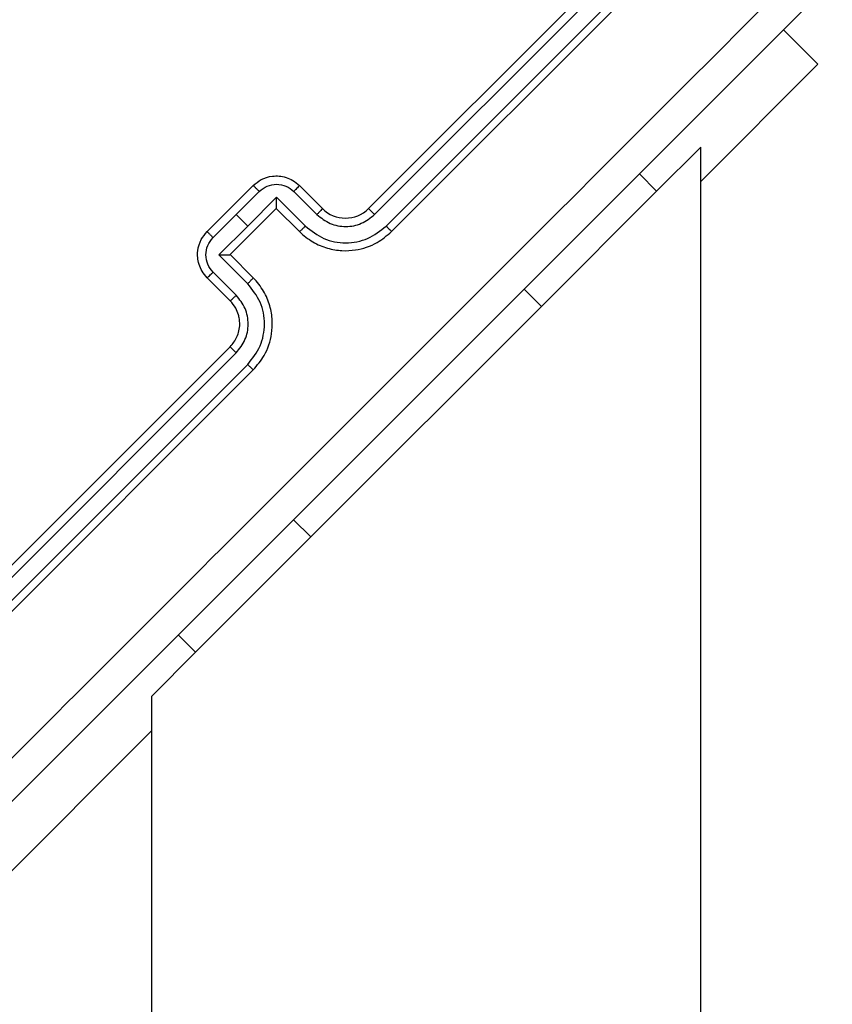
# Model space of a CAD drawing. Units: millimetres. Extents: x -6694 to 370788, y -3372 to 7368.
# Drawn here: x -1542 to -1492, y 3627 to 3687 of the extents above; entities that cross this region are included whole.
import ezdxf

# ---------------------------------------------------------------- set-up
doc = ezdxf.new("R2010")
doc.units = ezdxf.units.MM
doc.layers.add('Toestel 2D', color=7, linetype='Continuous', lineweight=20)

# ---------------------------------------------------------------- blocks, each defined once
blk = doc.blocks.new('1454')
at = {"color": 7, "linetype": 'Continuous', "lineweight": 25}
for p, q in [((2738.5443, 1194.9959), (2740.6656, 1197.1172)), ((2738.5817, 1194.9591), (2740.7045, 1197.0818)), ((2738.6525, 1194.8883), (2740.7752, 1197.011)), ((2738.6857, 1194.8545), (2740.8071, 1196.9758)), ((2741.3011, 1195.8808), (2741.0899, 1196.0919)), ((2741.3011, 1195.8808), (2740.5829, 1195.1626)), ((2740.3121, 1195.102), (2740.5829, 1195.3728)), ((2740.5828, 1094.2806), (2740.5829, 1195.3728)), ((2740.206, 1195.2081), (2740.3121, 1195.102)), ((2737.5544, 1194.8545), (2737.8372, 1195.1373)), ((2737.7326, 1194.9591), (2737.8741, 1195.1006)), ((2738.0864, 1195.1006), (2738.2279, 1194.9591)), ((2738.12, 1195.1374), (2738.2615, 1194.9959)), ((2739.605, 1194.3949), (2740.3121, 1195.102)), ((2737.8034, 1194.8884), (2737.9803, 1195.0652)), ((2737.9803, 1195.0652), (2738.1572, 1194.8883)), ((2737.5911, 1194.8176), (2737.7326, 1194.9591)), ((2737.6958, 1194.7131), (2737.9786, 1194.9959)), ((2737.7326, 1194.9591), (2737.8034, 1194.8884)), ((2737.9787, 1194.996), (2737.9786, 1194.9959)), ((2737.9786, 1194.9959), (2738.1201, 1194.8545)), ((2737.6265, 1194.7115), (2737.8034, 1194.8884)), ((2737.8034, 1194.5346), (2737.6265, 1194.7115)), ((2737.6958, 1194.7131), (2737.6957, 1194.7131)), ((2737.8372, 1194.5717), (2737.6958, 1194.7131)), ((2737.7326, 1194.4638), (2737.5911, 1194.6053)), ((2737.6958, 1194.4302), (2737.5544, 1194.5717)), ((2738.1908, 1192.9807), (2739.605, 1194.3949)), ((2735.5745, 1192.0261), (2737.6958, 1194.1474)), ((2735.6099, 1191.9873), (2737.7326, 1194.11)), ((2735.6807, 1191.9165), (2737.8034, 1194.0393)), ((2735.7159, 1191.8847), (2737.8372, 1194.006)), ((2737.4837, 1192.2736), (2738.1908, 1192.9807)), ((2737.3776, 1192.3796), (2737.4837, 1192.2736)), ((2737.2129, 1192.0028), (2737.4837, 1192.2736)), ((2737.2129, 1192.0028), (2737.2128, 1097.6506))]:
    blk.add_line(p, q, dxfattribs=at)
at = {"color": 8, "linetype": 'Continuous', "lineweight": 25}
for p, q in [((2739.4989, 1194.501), (2739.605, 1194.3949)), ((2738.0847, 1193.0867), (2738.1908, 1192.9807)), ((2737.2129, 1191.7907), (2736.1755, 1190.7533))]:
    blk.add_line(p, q, dxfattribs=at)
at = {"color": 7, "linetype": 'Continuous', "lineweight": 25}
blk.add_arc((2738.4029, 1195.1374), 0.2, 225.00535, 314.9912, dxfattribs=at)
for points, knots in [([(2735.8584, 1191.1259), (2736.4923, 1191.7598), (2737.76, 1193.0276), (2739.6641, 1194.9317), (2740.9319, 1196.1994), (2741.5658, 1196.8333)], [0, 0, 0, 0, 0.333337, 0.666663, 1, 1, 1, 1]), ([(2741.6909, 1196.693), (2741.0588, 1196.0609), (2739.7944, 1194.7964), (2737.8953, 1192.8974), (2736.6309, 1191.6329), (2735.9987, 1191.0008)], [0, 0, 0, 0, 0.333296, 0.666701, 1, 1, 1, 1]), ([(2737.8372, 1195.1373), (2737.8528, 1195.1504), (2737.8869, 1195.1789), (2737.9442, 1195.1956), (2737.9965, 1195.1967), (2738.0397, 1195.1881), (2738.0831, 1195.1694), (2738.1075, 1195.1482), (2738.12, 1195.1374)], [0, 0, 0, 0, 0.192669, 0.423086, 0.553051, 0.692527, 0.841508, 1, 1, 1, 1]), ([(2737.8741, 1195.1006), (2737.8897, 1195.1129), (2737.9207, 1195.1375), (2737.9803, 1195.1481), (2738.0397, 1195.1371), (2738.0708, 1195.1128), (2738.0864, 1195.1006)], [0, 0, 0, 0, 0.250452, 0.500142, 0.750107, 1, 1, 1, 1]), ([(2737.8372, 1195.1373), (2737.8374, 1195.1372), (2737.8377, 1195.1369), (2737.8399, 1195.1347), (2737.8433, 1195.1313), (2737.848, 1195.1267), (2737.8536, 1195.1211), (2737.8601, 1195.1147), (2737.867, 1195.1078), (2737.8717, 1195.103), (2737.8741, 1195.1006)], [0, 0, 0, 0, 0.1252216, 0.2502313, 0.3752309, 0.4999913, 0.6248502, 0.7499019, 0.8752031, 1, 1, 1, 1]), ([(2738.12, 1195.1374), (2738.1196, 1195.1364), (2738.1187, 1195.1346), (2738.1098, 1195.1248), (2738.0985, 1195.1129), (2738.0904, 1195.1047), (2738.0864, 1195.1006)], [0, 0, 0, 0, 0.280057, 0.558997, 0.779511, 1, 1, 1, 1]), ([(2737.9787, 1194.996), (2737.9788, 1194.9964), (2737.979, 1194.9972), (2737.9793, 1195.0023), (2737.9797, 1195.01), (2737.9799, 1195.0231), (2737.9802, 1195.0419), (2737.9802, 1195.0574), (2737.9803, 1195.0652)], [0, 0, 0, 0, 0.107519, 0.224468, 0.353475, 0.4976, 0.748506, 1, 1, 1, 1]), ([(2738.2615, 1194.9959), (2738.2611, 1194.9952), (2738.2605, 1194.9936), (2738.253, 1194.9851), (2738.2417, 1194.973), (2738.2325, 1194.9637), (2738.2279, 1194.9591)], [0, 0, 0, 0, 0.250147, 0.500071, 0.749853, 1, 1, 1, 1]), ([(2738.2279, 1194.9591), (2738.2538, 1194.9386), (2738.3055, 1194.8977), (2738.4048, 1194.88), (2738.5038, 1194.8982), (2738.5558, 1194.9388), (2738.5817, 1194.9591)], [0, 0, 0, 0, 0.250451, 0.500149, 0.750086, 1, 1, 1, 1]), ([(2738.5443, 1194.9959), (2738.5445, 1194.9958), (2738.5448, 1194.9955), (2738.5471, 1194.9933), (2738.5506, 1194.9899), (2738.5553, 1194.9853), (2738.5611, 1194.9797), (2738.5676, 1194.9732), (2738.5745, 1194.9663), (2738.5793, 1194.9615), (2738.5817, 1194.9591)], [0, 0, 0, 0, 0.124863, 0.250153, 0.375185, 0.4999, 0.624625, 0.749686, 0.874749, 1, 1, 1, 1]), ([(2737.5544, 1194.5717), (2737.5435, 1194.5842), (2737.5224, 1194.6086), (2737.5036, 1194.652), (2737.495, 1194.6952), (2737.4961, 1194.7475), (2737.5128, 1194.8049), (2737.5414, 1194.839), (2737.5544, 1194.8545)], [0, 0, 0, 0, 0.158498, 0.307467, 0.446944, 0.57691, 0.80733, 1, 1, 1, 1]), ([(2737.5544, 1194.8545), (2737.5545, 1194.8544), (2737.5548, 1194.854), (2737.557, 1194.8518), (2737.5604, 1194.8484), (2737.565, 1194.8438), (2737.5706, 1194.8381), (2737.577, 1194.8317), (2737.584, 1194.8247), (2737.5887, 1194.82), (2737.5911, 1194.8176)], [0, 0, 0, 0, 0.125216, 0.25022, 0.375214, 0.500195, 0.624867, 0.749913, 0.875209, 1, 1, 1, 1]), ([(2738.1572, 1194.8883), (2738.1525, 1194.8837), (2738.1432, 1194.8745), (2738.131, 1194.8631), (2738.1224, 1194.8555), (2738.1208, 1194.8548), (2738.1201, 1194.8545)], [0, 0, 0, 0, 0.2502279, 0.4999807, 0.7498279, 1, 1, 1, 1]), ([(2738.1201, 1194.8545), (2738.1468, 1194.8316), (2738.1982, 1194.7874), (2738.2898, 1194.7501), (2738.379, 1194.7349), (2738.4837, 1194.7404), (2738.593, 1194.7757), (2738.6574, 1194.8304), (2738.6857, 1194.8545)], [0, 0, 0, 0, 0.167656, 0.3232005, 0.4666085, 0.5978704, 0.8230492, 1, 1, 1, 1]), ([(2738.1572, 1194.8883), (2738.1934, 1194.8597), (2738.2657, 1194.8024), (2738.4048, 1194.7776), (2738.5435, 1194.803), (2738.6161, 1194.8599), (2738.6525, 1194.8883)], [0, 0, 0, 0, 0.250444, 0.500127, 0.750091, 1, 1, 1, 1]), ([(2738.6525, 1194.8883), (2738.6569, 1194.8839), (2738.6658, 1194.875), (2738.6768, 1194.8639), (2738.6843, 1194.8561), (2738.6853, 1194.8551), (2738.6857, 1194.8545)], [0, 0, 0, 0, 0.250256, 0.500031, 0.749998, 1, 1, 1, 1]), ([(2737.5911, 1194.6053), (2737.5789, 1194.6209), (2737.5546, 1194.652), (2737.5436, 1194.7114), (2737.5542, 1194.771), (2737.5788, 1194.8021), (2737.5911, 1194.8176)], [0, 0, 0, 0, 0.249889, 0.499823, 0.749552, 1, 1, 1, 1]), ([(2737.6265, 1194.7115), (2737.6343, 1194.7115), (2737.6499, 1194.7115), (2737.6686, 1194.7118), (2737.6817, 1194.7121), (2737.6895, 1194.7124), (2737.6945, 1194.7127), (2737.6953, 1194.7129), (2737.6957, 1194.7131)], [0, 0, 0, 0, 0.251423, 0.502433, 0.646497, 0.775514, 0.892473, 1, 1, 1, 1]), ([(2737.5544, 1194.5717), (2737.5553, 1194.5721), (2737.5571, 1194.573), (2737.5669, 1194.5819), (2737.5789, 1194.5932), (2737.587, 1194.6013), (2737.5911, 1194.6053)], [0, 0, 0, 0, 0.28003, 0.559038, 0.779531, 1, 1, 1, 1]), ([(2737.8034, 1194.5346), (2737.808, 1194.5392), (2737.8172, 1194.5486), (2737.8286, 1194.5607), (2737.8362, 1194.5694), (2737.8369, 1194.5709), (2737.8372, 1194.5717)], [0, 0, 0, 0, 0.2501158, 0.4999059, 0.7497904, 1, 1, 1, 1]), ([(2737.8034, 1194.0393), (2737.8318, 1194.0756), (2737.8887, 1194.1482), (2737.9141, 1194.2869), (2737.8894, 1194.426), (2737.8321, 1194.4983), (2737.8034, 1194.5346)], [0, 0, 0, 0, 0.249908, 0.499871, 0.749553, 1, 1, 1, 1]), ([(2737.8372, 1194.006), (2737.8613, 1194.0343), (2737.916, 1194.0987), (2737.9513, 1194.2081), (2737.9568, 1194.3127), (2737.9416, 1194.4019), (2737.9044, 1194.4935), (2737.8601, 1194.545), (2737.8372, 1194.5717)], [0, 0, 0, 0, 0.176949, 0.402127, 0.533401, 0.676797, 0.832348, 1, 1, 1, 1]), ([(2737.6958, 1194.4302), (2737.6966, 1194.4306), (2737.6981, 1194.4312), (2737.7067, 1194.4388), (2737.7187, 1194.4501), (2737.728, 1194.4592), (2737.7326, 1194.4638)], [0, 0, 0, 0, 0.25011, 0.499996, 0.749741, 1, 1, 1, 1]), ([(2737.6958, 1194.1474), (2737.7114, 1194.1666), (2737.7354, 1194.1962), (2737.751, 1194.2458), (2737.7554, 1194.2833), (2737.7531, 1194.3167), (2737.7459, 1194.3496), (2737.7302, 1194.3897), (2737.7084, 1194.4154), (2737.6958, 1194.4302)], [0, 0, 0, 0, 0.233648, 0.3600368, 0.492451, 0.5927498, 0.6790327, 0.8148222, 1, 1, 1, 1]), ([(2737.7326, 1194.11), (2737.7529, 1194.136), (2737.7935, 1194.1879), (2737.8117, 1194.2869), (2737.794, 1194.3863), (2737.7531, 1194.4379), (2737.7326, 1194.4638)], [0, 0, 0, 0, 0.249888, 0.499828, 0.749546, 1, 1, 1, 1]), ([(2737.6958, 1194.1474), (2737.6959, 1194.1472), (2737.6962, 1194.1469), (2737.6984, 1194.1446), (2737.7018, 1194.1411), (2737.7064, 1194.1364), (2737.7121, 1194.1307), (2737.7185, 1194.1242), (2737.7254, 1194.1172), (2737.7302, 1194.1124), (2737.7326, 1194.11)], [0, 0, 0, 0, 0.1248628, 0.250153, 0.3751849, 0.4999003, 0.624625, 0.7496858, 0.874749, 1, 1, 1, 1]), ([(2737.8034, 1194.0393), (2737.8078, 1194.0348), (2737.8167, 1194.0259), (2737.8279, 1194.015), (2737.8356, 1194.0074), (2737.8367, 1194.0065), (2737.8372, 1194.006)], [0, 0, 0, 0, 0.250256, 0.500032, 0.749998, 1, 1, 1, 1])]:
    blk.add_open_spline(points, degree=3, knots=knots, dxfattribs=at)
blk = doc.blocks.new('VPL-03-WD1454')
at = {"layer": 'Toestel 2D', "xscale": 10, "yscale": 10, "zscale": 10}
blk.add_blockref('1454', (-28906.048, -8274.286), dxfattribs=at)

msp = doc.modelspace()

# ---------------------------------------------------------------- block references
msp.add_blockref('VPL-03-WD1454', (0, 0))

doc.saveas('drawing.dxf')
